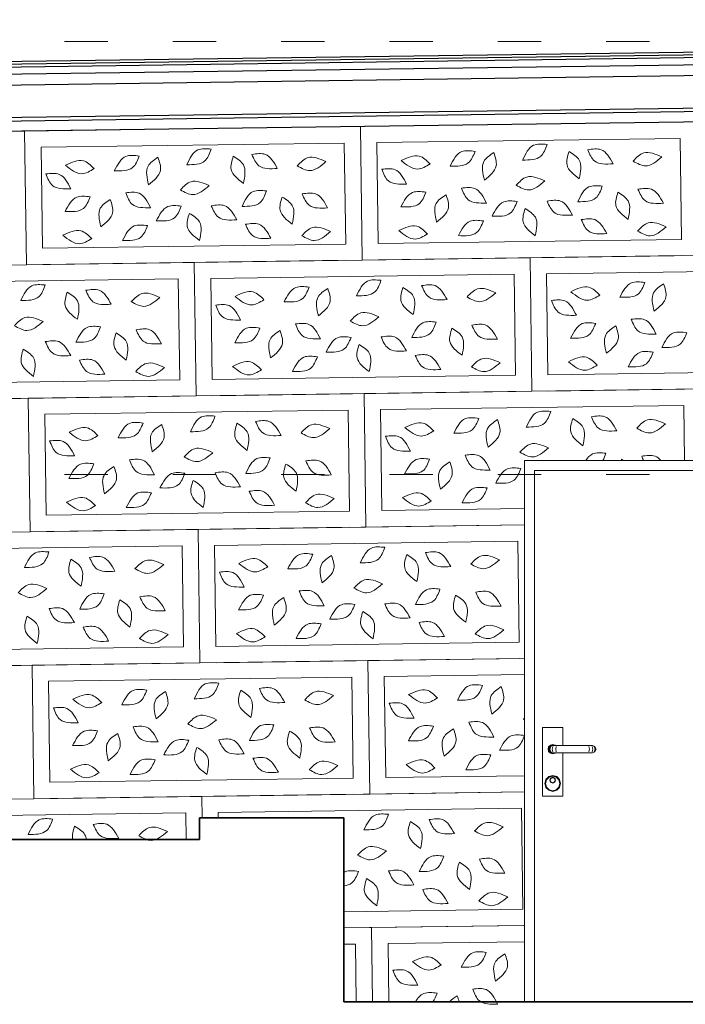
# Model space of a CAD drawing. Units: centimetres. Extents: x -2439 to 4725, y -107832 to -92011.
# Drawn here: x 920 to 1105, y -99615 to -99342 of the extents above; entities that cross this region are included whole.
import ezdxf

# ---------------------------------------------------------------- set-up
doc = ezdxf.new("R2010")
doc.units = ezdxf.units.CM
doc.header["$MEASUREMENT"] = 0
doc.linetypes.add('ACAD_ISO03W100', pattern=[30, 12, -18])
doc.layers.add('00-ARCH-ELEWACJE-KRESKOWANIE', color=2, linetype='Continuous')
doc.layers.add('00-ARCH-ELEWACJE-OKNA', color=2, linetype='Continuous')
for name, color, linetype, lineweight in [('00-ARCH-ELEWACJE-OBRYS', 255, 'Continuous', 35), ('00-ARCH-KOTY WYS', 80, 'Continuous', 5), ('00-ARCH-KRESKOWANIE2', 2, 'Continuous', 0)]:
    doc.layers.add(name, color=color, linetype=linetype, lineweight=lineweight)

msp = doc.modelspace()

# ---------------------------------------------------------------- linework, layer by layer
at = {"layer": '00-ARCH-ELEWACJE-KRESKOWANIE', "color": 1}
for p, q in [((1752.231, -99341.902), (735.65, -99356.097)), ((1752.231, -99342.662), (735.66, -99356.857)), ((1752.231, -99343.422), (751.416, -99357.397)), ((1752.231, -99345.422), (756.15, -99359.331)), ((1752.231, -99348.423), (755.65, -99362.338)), ((1752.231, -99358.423), (739.65, -99372.563)), ((1752.231, -99357.423), (753.65, -99371.367))]:
    msp.add_line(p, q, dxfattribs=at)
at = {"layer": '00-ARCH-ELEWACJE-KRESKOWANIE', "color": 161, "true_color": 0x40a5ff}
msp.add_line((1748.231, -99361.276), (735.65, -99375.416), dxfattribs=at)
at = {"layer": '00-ARCH-ELEWACJE-OBRYS', "color": 1}
for p, q in [((970.15, -99563.054), (970.15, -99569.054)), ((1010.15, -99563.054), (970.15, -99563.054)), ((1010.15, -99563.054), (1010.15, -99614.054)), ((970.15, -99569.054), (-2438.57, -99569.054)), ((2285.408, -99614.054), (1010.15, -99614.054))]:
    msp.add_line(p, q, dxfattribs=at)
at = {"layer": '00-ARCH-ELEWACJE-OKNA', "linetype": 'Continuous', "lineweight": 13}
for p, q in [((1060.15, -99464.054), (1060.15, -99468.054)), ((1185.15, -99464.054), (1060.15, -99464.054)), ((1060.15, -99468.054), (1060.15, -99614.054)), ((1062.95, -99614.054), (1062.95, -99466.854)), ((1062.95, -99466.854), (1182.35, -99466.854)), ((1065.1, -99538.054), (1070.8, -99538.054)), ((1065.1, -99557.054), (1065.1, -99538.054)), ((1070.8, -99538.054), (1070.8, -99543.054)), ((1066.65, -99544.054), (1066.824, -99543.404)), ((1066.824, -99544.704), (1066.65, -99544.054)), ((1066.75, -99544.054), (1066.911, -99543.454)), ((1066.911, -99544.654), (1066.75, -99544.054)), ((1066.824, -99543.404), (1067.3, -99542.928)), ((1067.3, -99545.179), (1066.824, -99544.704)), ((1066.911, -99543.454), (1067.35, -99543.014)), ((1067.35, -99545.093), (1066.911, -99544.654)), ((1066.95, -99544.054), (1067.243, -99543.347)), ((1067.243, -99544.761), (1066.95, -99544.054)), ((1067.16, -99544.054), (1067.436, -99543.347)), ((1067.436, -99544.761), (1067.16, -99544.054)), ((1067.243, -99543.347), (1067.95, -99543.054)), ((1067.95, -99545.054), (1067.243, -99544.761)), ((1067.3, -99542.928), (1067.95, -99542.754)), ((1067.95, -99545.354), (1067.3, -99545.179)), ((1067.35, -99543.014), (1067.95, -99542.854)), ((1067.95, -99545.254), (1067.35, -99545.093)), ((1067.815, -99544.054), (1068.026, -99543.347)), ((1068.026, -99544.761), (1067.815, -99544.054)), ((1067.95, -99542.754), (1068.6, -99542.928)), ((1067.95, -99542.854), (1068.55, -99543.014)), ((1067.95, -99543.054), (1068.102, -99543.054)), ((1067.95, -99545.054), (1068.102, -99545.054)), ((1068.55, -99545.093), (1067.95, -99545.254)), ((1068.6, -99545.179), (1067.95, -99545.354)), ((1068.102, -99543.054), (1068.536, -99543.054)), ((1068.102, -99545.054), (1068.536, -99545.054)), ((1068.536, -99543.054), (1069.185, -99543.054)), ((1068.536, -99545.054), (1069.185, -99545.054)), ((1068.55, -99543.014), (1068.589, -99543.054)), ((1068.589, -99545.054), (1068.55, -99545.093)), ((1068.6, -99542.928), (1068.726, -99543.054)), ((1068.726, -99545.054), (1068.6, -99545.179)), ((1068.794, -99544.054), (1068.909, -99543.347)), ((1068.909, -99544.761), (1068.794, -99544.054)), ((1069.185, -99543.054), (1069.95, -99543.054)), ((1069.185, -99545.054), (1069.95, -99545.054)), ((1069.95, -99543.054), (1076.95, -99543.054)), ((1069.95, -99545.054), (1076.95, -99545.054)), ((1070.8, -99545.054), (1070.8, -99557.054)), ((1076.95, -99543.054), (1077.715, -99543.054)), ((1076.95, -99545.054), (1077.715, -99545.054)), ((1077.715, -99543.054), (1078.364, -99543.054)), ((1077.715, -99545.054), (1078.364, -99545.054)), ((1078.105, -99544.054), (1077.991, -99543.347)), ((1077.991, -99544.761), (1078.105, -99544.054)), ((1078.364, -99543.054), (1078.798, -99543.054)), ((1078.364, -99545.054), (1078.798, -99545.054)), ((1078.798, -99543.054), (1078.95, -99543.054)), ((1078.798, -99545.054), (1078.95, -99545.054)), ((1079.085, -99544.054), (1078.874, -99543.347)), ((1078.874, -99544.761), (1079.085, -99544.054)), ((1079.657, -99543.347), (1078.95, -99543.054)), ((1078.95, -99545.054), (1079.657, -99544.761)), ((1079.74, -99544.054), (1079.464, -99543.347)), ((1079.464, -99544.761), (1079.74, -99544.054)), ((1079.95, -99544.054), (1079.657, -99543.347)), ((1079.657, -99544.761), (1079.95, -99544.054)), ((1065.75, -99553.554), (1066.045, -99552.454)), ((1065.95, -99553.554), (1066.218, -99552.554)), ((1066.045, -99552.454), (1066.85, -99551.648)), ((1066.218, -99552.554), (1066.95, -99551.822)), ((1066.85, -99551.648), (1067.95, -99551.354)), ((1066.95, -99551.822), (1067.95, -99551.554)), ((1067.15, -99552.654), (1067.384, -99552.088)), ((1067.384, -99553.219), (1067.15, -99552.654)), ((1067.25, -99552.654), (1067.455, -99552.159)), ((1067.455, -99553.149), (1067.25, -99552.654)), ((1067.384, -99552.088), (1067.95, -99551.854)), ((1067.95, -99553.454), (1067.384, -99553.219)), ((1067.455, -99552.159), (1067.95, -99551.954)), ((1067.95, -99553.354), (1067.455, -99553.149)), ((1067.95, -99551.354), (1069.05, -99551.648)), ((1067.95, -99551.554), (1068.95, -99551.822)), ((1067.95, -99551.854), (1068.516, -99552.088)), ((1067.95, -99551.954), (1068.445, -99552.159)), ((1068.445, -99553.149), (1067.95, -99553.354)), ((1068.516, -99553.219), (1067.95, -99553.454)), ((1068.445, -99552.159), (1068.65, -99552.654)), ((1068.65, -99552.654), (1068.445, -99553.149)), ((1068.516, -99552.088), (1068.75, -99552.654)), ((1068.75, -99552.654), (1068.516, -99553.219)), ((1068.95, -99551.822), (1069.682, -99552.554)), ((1069.05, -99551.648), (1069.855, -99552.454)), ((1069.682, -99552.554), (1069.95, -99553.554)), ((1069.855, -99552.454), (1070.15, -99553.554)), ((1066.045, -99554.654), (1065.75, -99553.554)), ((1066.218, -99554.554), (1065.95, -99553.554)), ((1066.85, -99555.459), (1066.045, -99554.654)), ((1066.95, -99555.286), (1066.218, -99554.554)), ((1067.95, -99555.754), (1066.85, -99555.459)), ((1067.95, -99555.554), (1066.95, -99555.286)), ((1068.95, -99555.286), (1067.95, -99555.554)), ((1069.05, -99555.459), (1067.95, -99555.754)), ((1069.682, -99554.554), (1068.95, -99555.286)), ((1069.855, -99554.654), (1069.05, -99555.459)), ((1069.95, -99553.554), (1069.682, -99554.554)), ((1070.15, -99553.554), (1069.855, -99554.654)), ((1070.8, -99557.054), (1065.1, -99557.054))]:
    msp.add_line(p, q, dxfattribs=at)
at = {"layer": '00-ARCH-KOTY WYS', "linetype": 'ACAD_ISO03W100', "lineweight": 0}
for p, q in [((-2067.21, -99347.968), (4501.386, -99347.968)), ((-2067.21, -99467.968), (4501.386, -99467.968))]:
    msp.add_line(p, q, dxfattribs=at)
at = {"layer": '00-ARCH-KRESKOWANIE2'}
for p, q in [((1019.634, -99403.953), (1019.243, -99375.956)), ((926.643, -99405.252), (926.252, -99377.254)), ((926.706, -99409.751), (1010.698, -99408.578)), ((1019.697, -99408.453), (1103.689, -99407.28)), ((973.655, -99441.599), (973.264, -99413.602)), ((1066.646, -99440.3), (1066.255, -99412.303)), ((1066.709, -99444.8), (1150.701, -99443.627)), ((880.727, -99447.397), (964.719, -99446.224)), ((973.718, -99446.098), (1057.71, -99444.926)), ((927.676, -99479.245), (927.285, -99451.247)), ((1020.667, -99477.946), (1020.276, -99449.949)), ((927.739, -99483.744), (1011.731, -99482.571)), ((1020.73, -99482.446), (1060.092, -99481.896)), ((974.688, -99515.592), (974.297, -99487.594)), ((881.76, -99521.39), (965.752, -99520.217)), ((974.751, -99520.091), (1058.743, -99518.918)), ((928.709, -99553.237), (928.318, -99525.24)), ((1021.7, -99551.939), (1021.309, -99523.942)), ((1021.763, -99556.438), (1060.092, -99555.903)), ((928.772, -99557.737), (1012.764, -99556.564)), ((975.351, -99563.054), (975.33, -99561.587)), ((1010.092, -99593.605), (1059.776, -99592.911)), ((1022.568, -99614.054), (1022.343, -99597.934))]:
    msp.add_line(p, q, dxfattribs=at)
for points in [[(1108.188, -99407.217), (1015.197, -99408.516), (1014.681, -99371.519), (1107.671, -99370.221)], [(922.206, -99409.814), (829.215, -99411.113), (828.699, -99374.116), (921.69, -99372.818)], [(1015.197, -99408.516), (922.206, -99409.814), (921.69, -99372.818), (1014.681, -99371.519)], [(926.252, -99377.254), (1010.244, -99376.082), (1010.635, -99404.079), (926.643, -99405.252)], [(1019.243, -99375.956), (1103.235, -99374.783), (1103.626, -99402.78), (1019.634, -99403.953)], [(1062.209, -99444.863), (969.218, -99446.161), (968.702, -99409.165), (1061.693, -99407.866)], [(1155.2, -99443.564), (1062.209, -99444.863), (1061.693, -99407.866), (1154.684, -99406.568)], [(969.218, -99446.161), (876.227, -99447.46), (875.711, -99410.463), (968.702, -99409.165)], [(1066.255, -99412.303), (1150.247, -99411.13), (1150.638, -99439.128), (1066.646, -99440.3)], [(880.273, -99414.9), (964.265, -99413.727), (964.656, -99441.725), (880.664, -99442.897)], [(973.264, -99413.602), (1057.256, -99412.429), (1057.647, -99440.426), (973.655, -99441.599)], [(923.239, -99483.807), (830.248, -99485.105), (829.732, -99448.109), (922.723, -99446.811)], [(1016.23, -99482.508), (923.239, -99483.807), (922.723, -99446.811), (1015.714, -99445.512)], [(927.285, -99451.247), (1011.277, -99450.074), (1011.668, -99478.072), (927.676, -99479.245)], [(970.251, -99520.154), (877.261, -99521.453), (876.744, -99484.456), (969.735, -99483.158)], [(881.306, -99488.893), (965.298, -99487.72), (965.689, -99515.717), (881.697, -99516.89)], [(974.297, -99487.594), (1058.289, -99486.422), (1058.68, -99514.419), (974.688, -99515.592)], [(924.273, -99557.8), (831.282, -99559.098), (830.765, -99522.102), (923.756, -99520.803)], [(1017.264, -99556.501), (924.273, -99557.8), (923.756, -99520.803), (1016.747, -99519.505)], [(928.318, -99525.24), (1012.31, -99524.067), (1012.701, -99552.064), (928.709, -99553.237)]]:
    msp.add_lwpolyline(points, close=True, dxfattribs=at)
for points in [[(1060.092, -99481.896), (1016.23, -99482.508), (1015.714, -99445.512), (1108.705, -99444.214), (1108.982, -99464.054)], [(1060.092, -99477.396), (1020.667, -99477.946), (1020.276, -99449.949), (1104.268, -99448.776), (1104.481, -99464.054)], [(1060.092, -99518.9), (970.251, -99520.154), (969.735, -99483.158), (1060.092, -99481.896)], [(1060.092, -99555.903), (1017.264, -99556.501), (1016.747, -99519.505), (1060.092, -99518.9)], [(1060.092, -99551.403), (1021.7, -99551.939), (1021.309, -99523.942), (1060.092, -99523.4)], [(970.851, -99563.054), (970.768, -99557.15), (1060.092, -99555.903)], [(877.925, -99569.054), (877.777, -99558.449), (970.768, -99557.15), (970.851, -99563.054)], [(882.426, -99569.054), (882.34, -99562.886), (966.331, -99561.713), (966.434, -99569.054)], [(975.351, -99563.054), (975.33, -99561.587), (1059.322, -99560.414), (1059.713, -99588.412), (1010.092, -99589.105)], [(1060.092, -99592.907), (1010.092, -99593.605)], [(1010.092, -99593.605), (1017.78, -99593.498), (1018.067, -99614.054)], [(1018.067, -99614.054), (1017.78, -99593.498), (1060.092, -99592.907)], [(1010.092, -99598.105), (1013.343, -99598.06), (1013.567, -99614.054)], [(1022.568, -99614.054), (1022.343, -99597.934), (1060.092, -99597.407)]]:
    msp.add_lwpolyline(points, dxfattribs=at)
for points in [[(966.61, -99382.095), (969.686, -99377.989), (973.383, -99377.773)], [(966.61, -99382.095), (971.63, -99381.036), (973.383, -99377.773)], [(991.68, -99383.13), (988.345, -99379.231), (984.641, -99379.256)], [(1039.528, -99382.462), (1042.753, -99378.472), (1046.456, -99378.393)], [(1039.528, -99382.462), (1044.584, -99381.588), (1046.456, -99378.393)], [(1049.026, -99386.345), (1048.874, -99381.216), (1051.631, -99378.745)], [(1049.026, -99386.345), (1052.293, -99382.388), (1051.631, -99378.745)], [(1059.601, -99380.797), (1062.676, -99376.69), (1066.374, -99376.475)], [(1059.601, -99380.797), (1064.621, -99379.737), (1066.374, -99376.475)], [(1075.285, -99385.978), (1071.909, -99382.115), (1072.469, -99378.454)], [(1075.285, -99385.978), (1075.294, -99380.847), (1072.469, -99378.454)], [(1084.671, -99381.832), (1081.336, -99377.933), (1077.632, -99377.957)], [(1084.671, -99381.832), (1079.592, -99381.099), (1077.632, -99377.957)], [(1098.157, -99379.933), (1093.145, -99378.838), (1090.207, -99381.093)], [(933.003, -99382.239), (937.983, -99381.005), (940.983, -99383.177)], [(946.537, -99383.761), (949.762, -99379.77), (953.465, -99379.691)], [(946.537, -99383.761), (951.593, -99382.887), (953.465, -99379.691)], [(956.035, -99387.644), (955.883, -99382.515), (958.641, -99380.043)], [(956.035, -99387.644), (959.302, -99383.687), (958.641, -99380.043)], [(982.294, -99387.277), (978.918, -99383.413), (979.478, -99379.752)], [(982.294, -99387.277), (982.304, -99382.146), (979.478, -99379.752)], [(991.68, -99383.13), (986.602, -99382.398), (984.641, -99379.256)], [(1005.166, -99381.231), (1000.154, -99380.136), (997.216, -99382.392)], [(1005.166, -99381.231), (1000.676, -99383.713), (997.216, -99382.392)], [(1025.994, -99380.941), (1030.974, -99379.706), (1033.974, -99381.878)], [(1025.994, -99380.941), (1030.552, -99383.296), (1033.974, -99381.878)], [(1098.157, -99379.933), (1093.667, -99382.415), (1090.207, -99381.093)], [(934.499, -99388.781), (931.31, -99384.761), (927.608, -99384.65)], [(933.003, -99382.239), (937.561, -99384.595), (940.983, -99383.177)], [(1027.49, -99387.482), (1024.301, -99383.463), (1020.599, -99383.351)], [(1027.49, -99387.482), (1022.442, -99386.563), (1020.599, -99383.351)], [(934.499, -99388.781), (929.451, -99387.862), (927.608, -99384.65)], [(972.799, -99387.895), (967.787, -99386.8), (964.849, -99389.055)], [(1065.79, -99386.596), (1060.778, -99385.501), (1057.84, -99387.757)], [(1065.79, -99386.596), (1061.3, -99389.078), (1057.84, -99387.757)], [(956.599, -99394.005), (953.41, -99389.986), (949.708, -99389.874)], [(972.799, -99387.895), (968.309, -99390.377), (964.849, -99389.055)], [(981.908, -99393.652), (984.984, -99389.545), (988.681, -99389.33)], [(981.908, -99393.652), (986.928, -99392.592), (988.681, -99389.33)], [(1005.609, -99394.056), (1002.274, -99390.157), (998.57, -99390.181)], [(1025.91, -99393.772), (1029.135, -99389.781), (1032.837, -99389.703)], [(1025.91, -99393.772), (1030.966, -99392.898), (1032.837, -99389.703)], [(1049.59, -99392.707), (1046.401, -99388.687), (1042.699, -99388.575)], [(1049.59, -99392.707), (1044.542, -99391.788), (1042.699, -99388.575)], [(1074.899, -99392.353), (1077.975, -99388.246), (1081.672, -99388.031)], [(1074.899, -99392.353), (1079.919, -99391.294), (1081.672, -99388.031)], [(1088.826, -99397.265), (1085.45, -99393.401), (1086.009, -99389.741)], [(1088.826, -99397.265), (1088.835, -99392.134), (1086.009, -99389.741)], [(1098.6, -99392.757), (1095.265, -99388.858), (1091.561, -99388.883)], [(1098.6, -99392.757), (1093.521, -99392.025), (1091.561, -99388.883)], [(932.919, -99395.071), (936.144, -99391.08), (939.846, -99391.001)], [(932.919, -99395.071), (937.975, -99394.197), (939.846, -99391.001)], [(942.815, -99399.304), (942.662, -99394.176), (945.42, -99391.704)], [(942.815, -99399.304), (946.082, -99395.348), (945.42, -99391.704)], [(956.599, -99394.005), (951.551, -99393.086), (949.708, -99389.874)], [(995.835, -99398.564), (992.459, -99394.7), (993.019, -99391.039)], [(995.835, -99398.564), (995.844, -99393.433), (993.019, -99391.039)], [(1005.609, -99394.056), (1000.531, -99393.323), (998.57, -99390.181)], [(1035.806, -99398.006), (1035.653, -99392.877), (1038.411, -99390.405)], [(1035.806, -99398.006), (1039.073, -99394.049), (1038.411, -99390.405)], [(1051.15, -99396.364), (1054.375, -99392.373), (1058.078, -99392.294)], [(1051.15, -99396.364), (1056.206, -99395.49), (1058.078, -99392.294)], [(1073.442, -99396.053), (1070.106, -99392.153), (1066.403, -99392.178)], [(1073.442, -99396.053), (1068.363, -99395.32), (1066.403, -99392.178)], [(958.159, -99397.662), (961.384, -99393.672), (965.087, -99393.593)], [(958.159, -99397.662), (963.215, -99396.788), (965.087, -99393.593)], [(980.451, -99397.351), (977.116, -99393.452), (973.412, -99393.476)], [(980.451, -99397.351), (975.372, -99396.619), (973.412, -99393.476)], [(1063.131, -99401.794), (1059.755, -99397.93), (1060.314, -99394.269)], [(1063.131, -99401.794), (1063.14, -99396.663), (1060.314, -99394.269)], [(970.14, -99403.093), (966.764, -99399.229), (967.323, -99395.568)], [(970.14, -99403.093), (970.149, -99397.962), (967.323, -99395.568)], [(1041.829, -99401.751), (1045.054, -99397.761), (1048.756, -99397.682)], [(1041.829, -99401.751), (1046.885, -99400.877), (1048.756, -99397.682)], [(1082.91, -99401.178), (1079.575, -99397.279), (1075.871, -99397.303)], [(1082.91, -99401.178), (1077.832, -99400.445), (1075.871, -99397.303)], [(1099.396, -99399.309), (1094.383, -99398.214), (1091.445, -99400.47)], [(932.306, -99401.643), (937.287, -99400.408), (940.286, -99402.58)], [(948.838, -99403.05), (952.063, -99399.059), (955.765, -99398.98)], [(948.838, -99403.05), (953.894, -99402.176), (955.765, -99398.98)], [(989.919, -99402.476), (986.584, -99398.577), (982.88, -99398.602)], [(989.919, -99402.476), (984.841, -99401.744), (982.88, -99398.602)], [(1006.405, -99400.608), (1001.392, -99399.513), (998.454, -99401.768)], [(1006.405, -99400.608), (1001.914, -99403.09), (998.454, -99401.768)], [(1025.297, -99400.344), (1030.278, -99399.11), (1033.277, -99401.282)], [(1025.297, -99400.344), (1029.856, -99402.7), (1033.277, -99401.282)], [(1099.396, -99399.309), (1094.905, -99401.791), (1091.445, -99400.47)], [(932.306, -99401.643), (936.865, -99403.998), (940.286, -99402.58)], [(1013.622, -99418.442), (1016.698, -99414.336), (1020.395, -99414.121)], [(1013.622, -99418.442), (1018.642, -99417.383), (1020.395, -99414.121)], [(920.631, -99419.741), (923.707, -99415.634), (927.404, -99415.419)], [(920.631, -99419.741), (925.651, -99418.681), (927.404, -99415.419)], [(945.701, -99420.776), (942.366, -99416.877), (938.663, -99416.901)], [(945.701, -99420.776), (940.623, -99420.044), (938.663, -99416.901)], [(980.015, -99418.586), (984.995, -99417.352), (987.995, -99419.524)], [(993.55, -99420.108), (996.774, -99416.117), (1000.477, -99416.038)], [(993.55, -99420.108), (998.605, -99419.234), (1000.477, -99416.038)], [(1003.048, -99423.991), (1002.895, -99418.862), (1005.653, -99416.39)], [(1003.048, -99423.991), (1006.314, -99420.034), (1005.653, -99416.39)], [(1029.306, -99423.624), (1025.93, -99419.76), (1026.49, -99416.099)], [(1029.306, -99423.624), (1029.316, -99418.493), (1026.49, -99416.099)], [(1038.692, -99419.478), (1035.357, -99415.578), (1031.653, -99415.603)], [(1038.692, -99419.478), (1033.614, -99418.745), (1031.653, -99415.603)], [(1052.178, -99417.579), (1047.166, -99416.484), (1044.228, -99418.739)], [(1073.006, -99417.288), (1077.986, -99416.053), (1080.986, -99418.226)], [(1086.54, -99418.809), (1089.765, -99414.819), (1093.468, -99414.74)], [(1086.54, -99418.809), (1091.596, -99417.935), (1093.468, -99414.74)], [(1096.038, -99422.692), (1095.886, -99417.564), (1098.644, -99415.092)], [(1096.038, -99422.692), (1099.305, -99418.736), (1098.644, -99415.092)], [(936.315, -99424.922), (932.939, -99421.059), (933.499, -99417.398)], [(936.315, -99424.922), (936.325, -99419.792), (933.499, -99417.398)], [(959.188, -99418.877), (954.175, -99417.782), (951.237, -99420.037)], [(959.188, -99418.877), (954.697, -99421.359), (951.237, -99420.037)], [(980.015, -99418.586), (984.573, -99420.942), (987.995, -99419.524)], [(1052.178, -99417.579), (1047.688, -99420.061), (1044.228, -99418.739)], [(1074.502, -99423.829), (1071.313, -99419.81), (1067.611, -99419.698)], [(1074.502, -99423.829), (1069.454, -99422.911), (1067.611, -99419.698)], [(1073.006, -99417.288), (1077.564, -99419.643), (1080.986, -99418.226)], [(981.512, -99425.128), (978.322, -99421.109), (974.62, -99420.997)], [(981.512, -99425.128), (976.464, -99424.209), (974.62, -99420.997)], [(926.821, -99425.54), (921.808, -99424.445), (918.87, -99426.701)], [(1019.812, -99424.242), (1014.799, -99423.147), (1011.861, -99425.402)], [(1019.812, -99424.242), (1015.321, -99426.724), (1011.861, -99425.402)], [(1096.602, -99429.054), (1093.413, -99425.034), (1089.711, -99424.923)], [(1096.602, -99429.054), (1091.554, -99428.135), (1089.711, -99424.923)], [(926.821, -99425.54), (922.33, -99428.022), (918.87, -99426.701)], [(935.929, -99431.297), (939.005, -99427.19), (942.702, -99426.975)], [(935.929, -99431.297), (940.949, -99430.238), (942.702, -99426.975)], [(959.63, -99431.701), (956.295, -99427.802), (952.592, -99427.827)], [(959.63, -99431.701), (954.552, -99430.969), (952.592, -99427.827)], [(979.931, -99431.418), (983.156, -99427.427), (986.859, -99427.348)], [(979.931, -99431.418), (984.987, -99430.544), (986.859, -99427.348)], [(1003.611, -99430.352), (1000.422, -99426.333), (996.72, -99426.221)], [(1003.611, -99430.352), (998.563, -99429.433), (996.72, -99426.221)], [(1028.92, -99429.999), (1031.996, -99425.892), (1035.693, -99425.677)], [(1028.92, -99429.999), (1033.94, -99428.939), (1035.693, -99425.677)], [(1042.847, -99434.911), (1039.471, -99431.047), (1040.031, -99427.386)], [(1042.847, -99434.911), (1042.856, -99429.78), (1040.031, -99427.386)], [(1052.621, -99430.403), (1049.286, -99426.504), (1045.583, -99426.528)], [(1052.621, -99430.403), (1047.543, -99429.67), (1045.583, -99426.528)], [(1072.922, -99430.119), (1076.147, -99426.129), (1079.849, -99426.05)], [(1072.922, -99430.119), (1077.978, -99429.245), (1079.849, -99426.05)], [(1082.818, -99434.353), (1082.665, -99429.224), (1085.423, -99426.752)], [(1082.818, -99434.353), (1086.085, -99430.396), (1085.423, -99426.752)], [(934.472, -99434.997), (931.137, -99431.098), (927.433, -99431.122)], [(949.856, -99436.209), (946.48, -99432.346), (947.04, -99428.685)], [(949.856, -99436.209), (949.865, -99431.079), (947.04, -99428.685)], [(989.827, -99435.651), (989.674, -99430.523), (992.432, -99428.051)], [(989.827, -99435.651), (993.094, -99431.695), (992.432, -99428.051)], [(1005.171, -99434.009), (1008.396, -99430.019), (1012.099, -99429.94)], [(1005.171, -99434.009), (1010.227, -99433.135), (1012.099, -99429.94)], [(1027.463, -99433.698), (1024.128, -99429.799), (1020.424, -99429.824)], [(1027.463, -99433.698), (1022.384, -99432.966), (1020.424, -99429.824)], [(1098.162, -99432.711), (1101.387, -99428.72), (1105.09, -99428.641)], [(1098.162, -99432.711), (1103.218, -99431.837), (1105.09, -99428.641)], [(924.161, -99440.738), (920.785, -99436.874), (921.345, -99433.214)], [(924.161, -99440.738), (924.17, -99435.607), (921.345, -99433.214)], [(934.472, -99434.997), (929.393, -99434.264), (927.433, -99431.122)], [(1017.152, -99439.44), (1013.776, -99435.576), (1014.336, -99431.915)], [(1017.152, -99439.44), (1017.161, -99434.309), (1014.336, -99431.915)], [(943.94, -99440.122), (940.605, -99436.223), (936.902, -99436.247)], [(995.85, -99439.397), (999.075, -99435.406), (1002.777, -99435.327)], [(995.85, -99439.397), (1000.906, -99438.523), (1002.777, -99435.327)], [(1036.931, -99438.823), (1033.596, -99434.924), (1029.893, -99434.949)], [(1036.931, -99438.823), (1031.853, -99438.091), (1029.893, -99434.949)], [(1053.417, -99436.955), (1048.404, -99435.86), (1045.467, -99438.115)], [(1072.309, -99436.691), (1077.29, -99435.457), (1080.289, -99437.629)], [(1088.841, -99438.099), (1092.066, -99434.108), (1095.768, -99434.029)], [(1088.841, -99438.099), (1093.897, -99437.225), (1095.768, -99434.029)], [(943.94, -99440.122), (938.862, -99439.389), (936.902, -99436.247)], [(960.426, -99438.253), (955.413, -99437.159), (952.476, -99439.414)], [(960.426, -99438.253), (955.935, -99440.735), (952.476, -99439.414)], [(979.318, -99437.99), (984.299, -99436.755), (987.298, -99438.928)], [(979.318, -99437.99), (983.877, -99440.345), (987.298, -99438.928)], [(1053.417, -99436.955), (1048.926, -99439.437), (1045.467, -99438.115)], [(1072.309, -99436.691), (1076.868, -99439.047), (1080.289, -99437.629)], [(967.643, -99456.088), (970.719, -99451.981), (974.416, -99451.766)], [(967.643, -99456.088), (972.663, -99455.029), (974.416, -99451.766)], [(1040.562, -99456.455), (1043.787, -99452.464), (1047.489, -99452.385)], [(1040.562, -99456.455), (1045.618, -99455.581), (1047.489, -99452.385)], [(1060.634, -99454.79), (1063.71, -99450.683), (1067.407, -99450.468)], [(1060.634, -99454.79), (1065.654, -99453.73), (1067.407, -99450.468)], [(1076.318, -99459.971), (1072.942, -99456.107), (1073.502, -99452.446)], [(1076.318, -99459.971), (1076.328, -99454.84), (1073.502, -99452.446)], [(1085.704, -99455.825), (1082.369, -99451.926), (1078.666, -99451.95)], [(1085.704, -99455.825), (1080.626, -99455.092), (1078.666, -99451.95)], [(1099.191, -99453.926), (1094.178, -99452.831), (1091.24, -99455.086)], [(934.036, -99456.232), (939.017, -99454.997), (942.016, -99457.17)], [(947.571, -99457.754), (950.796, -99453.763), (954.498, -99453.684)], [(947.571, -99457.754), (952.627, -99456.88), (954.498, -99453.684)], [(957.069, -99461.636), (956.916, -99456.508), (959.674, -99454.036)], [(957.069, -99461.636), (960.335, -99457.68), (959.674, -99454.036)], [(983.327, -99461.27), (979.951, -99457.406), (980.511, -99453.745)], [(983.327, -99461.27), (983.337, -99456.139), (980.511, -99453.745)], [(992.713, -99457.123), (989.378, -99453.224), (985.675, -99453.249)], [(992.713, -99457.123), (987.635, -99456.391), (985.675, -99453.249)], [(1006.2, -99455.224), (1001.187, -99454.129), (998.249, -99456.385)], [(1006.2, -99455.224), (1001.709, -99457.706), (998.249, -99456.385)], [(1027.027, -99454.933), (1032.008, -99453.699), (1035.007, -99455.871)], [(1027.027, -99454.933), (1031.586, -99457.289), (1035.007, -99455.871)], [(1050.06, -99460.338), (1049.907, -99455.209), (1052.665, -99452.737)], [(1050.06, -99460.338), (1053.326, -99456.381), (1052.665, -99452.737)], [(1099.191, -99453.926), (1094.7, -99456.408), (1091.24, -99455.086)], [(934.036, -99456.232), (938.595, -99458.587), (942.016, -99457.17)], [(1028.524, -99461.475), (1025.334, -99457.456), (1021.632, -99457.344)], [(1028.524, -99461.475), (1023.476, -99460.556), (1021.632, -99457.344)], [(935.533, -99462.774), (932.343, -99458.754), (928.642, -99458.642)], [(935.533, -99462.774), (930.485, -99461.855), (928.642, -99458.642)], [(973.833, -99461.887), (968.82, -99460.793), (965.882, -99463.048)], [(1066.824, -99460.589), (1061.811, -99459.494), (1058.873, -99461.749)], [(1066.824, -99460.589), (1062.333, -99463.071), (1058.873, -99461.749)], [(973.833, -99461.887), (969.342, -99464.369), (965.882, -99463.048)], [(982.941, -99467.644), (986.017, -99463.538), (989.714, -99463.322)], [(982.941, -99467.644), (987.961, -99466.585), (989.714, -99463.322)], [(1026.943, -99467.765), (1030.168, -99463.774), (1033.871, -99463.695)], [(1050.623, -99466.699), (1047.434, -99462.68), (1043.732, -99462.568)], [(1050.623, -99466.699), (1045.576, -99465.78), (1043.732, -99462.568)], [(933.952, -99469.063), (937.177, -99465.073), (940.88, -99464.994)], [(933.952, -99469.063), (939.008, -99468.189), (940.88, -99464.994)], [(943.848, -99473.297), (943.696, -99468.168), (946.453, -99465.696)], [(943.848, -99473.297), (947.115, -99469.34), (946.453, -99465.696)], [(957.633, -99467.998), (954.443, -99463.979), (950.741, -99463.867)], [(957.633, -99467.998), (952.585, -99467.079), (950.741, -99463.867)], [(996.868, -99472.557), (993.492, -99468.693), (994.052, -99465.032)], [(996.868, -99472.557), (996.878, -99467.426), (994.052, -99465.032)], [(1006.642, -99468.048), (1003.307, -99464.149), (999.604, -99464.174)], [(1006.642, -99468.048), (1001.564, -99467.316), (999.604, -99464.174)], [(1026.943, -99467.765), (1031.999, -99466.891), (1033.871, -99463.695)], [(1036.839, -99471.998), (1036.686, -99466.87), (1039.444, -99464.398)], [(1036.839, -99471.998), (1040.106, -99468.042), (1039.444, -99464.398)], [(1052.184, -99470.357), (1055.408, -99466.366), (1059.111, -99466.287)], [(959.193, -99471.655), (962.418, -99467.664), (966.12, -99467.585)], [(959.193, -99471.655), (964.249, -99470.781), (966.12, -99467.585)], [(981.484, -99471.344), (978.149, -99467.445), (974.445, -99467.469)], [(981.484, -99471.344), (976.405, -99470.611), (974.445, -99467.469)], [(1052.184, -99470.357), (1057.239, -99469.483), (1059.111, -99466.287)], [(971.173, -99477.085), (967.797, -99473.222), (968.357, -99469.561)], [(971.173, -99477.085), (971.182, -99471.955), (968.357, -99469.561)], [(1042.862, -99475.744), (1046.087, -99471.753), (1049.79, -99471.675)], [(1042.862, -99475.744), (1047.918, -99474.87), (1049.79, -99471.675)], [(933.34, -99475.635), (938.32, -99474.401), (941.319, -99476.573)], [(949.871, -99477.043), (953.096, -99473.052), (956.799, -99472.973)], [(949.871, -99477.043), (954.927, -99476.169), (956.799, -99472.973)], [(990.952, -99476.469), (987.617, -99472.57), (983.914, -99472.594)], [(990.952, -99476.469), (985.874, -99475.737), (983.914, -99472.594)], [(1007.438, -99474.601), (1002.425, -99473.506), (999.488, -99475.761)], [(1026.33, -99474.337), (1031.311, -99473.102), (1034.31, -99475.275)], [(1026.33, -99474.337), (1030.889, -99476.692), (1034.31, -99475.275)], [(933.34, -99475.635), (937.898, -99477.991), (941.319, -99476.573)], [(1007.438, -99474.601), (1002.947, -99477.083), (999.488, -99475.761)], [(1014.655, -99492.435), (1017.731, -99488.328), (1021.428, -99488.113)], [(921.664, -99493.734), (924.74, -99489.627), (928.437, -99489.412)], [(921.664, -99493.734), (926.684, -99492.674), (928.437, -99489.412)], [(946.734, -99494.769), (943.399, -99490.87), (939.696, -99490.894)], [(994.583, -99494.101), (997.808, -99490.11), (1001.51, -99490.031)], [(994.583, -99494.101), (999.639, -99493.227), (1001.51, -99490.031)], [(1004.081, -99497.983), (1003.928, -99492.855), (1006.686, -99490.383)], [(1004.081, -99497.983), (1007.347, -99494.027), (1006.686, -99490.383)], [(1014.655, -99492.435), (1019.675, -99491.376), (1021.428, -99488.113)], [(1030.339, -99497.617), (1026.963, -99493.753), (1027.523, -99490.092)], [(1030.339, -99497.617), (1030.349, -99492.486), (1027.523, -99490.092)], [(1039.725, -99493.47), (1036.39, -99489.571), (1032.687, -99489.596)], [(1039.725, -99493.47), (1034.647, -99492.738), (1032.687, -99489.596)], [(1053.212, -99491.571), (1048.199, -99490.476), (1045.261, -99492.732)], [(937.348, -99498.915), (933.972, -99495.051), (934.532, -99491.391)], [(937.348, -99498.915), (937.358, -99493.784), (934.532, -99491.391)], [(946.734, -99494.769), (941.656, -99494.036), (939.696, -99490.894)], [(960.221, -99492.87), (955.208, -99491.775), (952.27, -99494.03)], [(960.221, -99492.87), (955.73, -99495.352), (952.27, -99494.03)], [(981.048, -99492.579), (986.029, -99491.345), (989.028, -99493.517)], [(981.048, -99492.579), (985.607, -99494.935), (989.028, -99493.517)], [(1053.212, -99491.571), (1048.721, -99494.053), (1045.261, -99492.732)], [(982.545, -99499.121), (979.355, -99495.101), (975.654, -99494.99)], [(982.545, -99499.121), (977.497, -99498.202), (975.654, -99494.99)], [(927.854, -99499.533), (922.841, -99498.438), (919.904, -99500.694)], [(1020.845, -99498.235), (1015.832, -99497.14), (1012.894, -99499.395)], [(1020.845, -99498.235), (1016.354, -99500.717), (1012.894, -99499.395)], [(927.854, -99499.533), (923.363, -99502.015), (919.904, -99500.694)], [(936.962, -99505.29), (940.038, -99501.183), (943.735, -99500.968)], [(936.962, -99505.29), (941.983, -99504.231), (943.735, -99500.968)], [(960.663, -99505.694), (957.328, -99501.795), (953.625, -99501.819)], [(980.964, -99505.411), (984.189, -99501.42), (987.892, -99501.341)], [(980.964, -99505.411), (986.02, -99504.537), (987.892, -99501.341)], [(1004.645, -99504.345), (1001.455, -99500.326), (997.754, -99500.214)], [(1004.645, -99504.345), (999.597, -99503.426), (997.754, -99500.214)], [(1029.953, -99503.992), (1033.029, -99499.885), (1036.726, -99499.67)], [(1029.953, -99503.992), (1034.974, -99502.932), (1036.726, -99499.67)], [(1043.88, -99508.904), (1040.504, -99505.04), (1041.064, -99501.379)], [(1043.88, -99508.904), (1043.89, -99503.773), (1041.064, -99501.379)], [(1053.654, -99504.396), (1050.319, -99500.496), (1046.616, -99500.521)], [(1053.654, -99504.396), (1048.576, -99503.663), (1046.616, -99500.521)], [(950.889, -99510.202), (947.513, -99506.338), (948.073, -99502.677)], [(950.889, -99510.202), (950.899, -99505.071), (948.073, -99502.677)], [(960.663, -99505.694), (955.585, -99504.962), (953.625, -99501.819)], [(990.86, -99509.644), (990.708, -99504.515), (993.465, -99502.044)], [(990.86, -99509.644), (994.127, -99505.687), (993.465, -99502.044)], [(1006.205, -99508.002), (1009.43, -99504.012), (1013.132, -99503.933)], [(1006.205, -99508.002), (1011.261, -99507.128), (1013.132, -99503.933)], [(1028.496, -99507.691), (1025.161, -99503.792), (1021.457, -99503.816)], [(1028.496, -99507.691), (1023.418, -99506.959), (1021.457, -99503.816)], [(935.505, -99508.989), (932.17, -99505.09), (928.467, -99505.115)], [(935.505, -99508.989), (930.427, -99508.257), (928.467, -99505.115)], [(1018.185, -99513.433), (1014.809, -99509.569), (1015.369, -99505.908)], [(1018.185, -99513.433), (1018.194, -99508.302), (1015.369, -99505.908)], [(925.194, -99514.731), (921.818, -99510.867), (922.378, -99507.206)], [(925.194, -99514.731), (925.204, -99509.6), (922.378, -99507.206)], [(944.973, -99514.115), (941.638, -99510.216), (937.935, -99510.24)], [(996.883, -99513.39), (1000.108, -99509.399), (1003.811, -99509.32)], [(996.883, -99513.39), (1001.939, -99512.516), (1003.811, -99509.32)], [(1037.964, -99512.816), (1034.629, -99508.917), (1030.926, -99508.942)], [(1037.964, -99512.816), (1032.886, -99512.084), (1030.926, -99508.942)], [(1054.45, -99510.948), (1049.437, -99509.853), (1046.5, -99512.108)], [(944.973, -99514.115), (939.895, -99513.382), (937.935, -99510.24)], [(961.459, -99512.246), (956.446, -99511.151), (953.509, -99513.407)], [(961.459, -99512.246), (956.968, -99514.728), (953.509, -99513.407)], [(980.352, -99511.982), (985.332, -99510.748), (988.331, -99512.92)], [(980.352, -99511.982), (984.91, -99514.338), (988.331, -99512.92)], [(1054.45, -99510.948), (1049.959, -99513.43), (1046.5, -99512.108)], [(968.676, -99530.081), (971.752, -99525.974), (975.449, -99525.759)], [(968.676, -99530.081), (973.696, -99529.021), (975.449, -99525.759)], [(1041.595, -99530.448), (1044.82, -99526.457), (1048.522, -99526.378)], [(935.07, -99530.225), (940.05, -99528.99), (943.049, -99531.163)], [(948.604, -99531.746), (951.829, -99527.756), (955.531, -99527.677)], [(948.604, -99531.746), (953.66, -99530.872), (955.531, -99527.677)], [(958.102, -99535.629), (957.949, -99530.5), (960.707, -99528.029)], [(958.102, -99535.629), (961.369, -99531.672), (960.707, -99528.029)], [(984.36, -99535.262), (980.984, -99531.399), (981.544, -99527.738)], [(984.36, -99535.262), (984.37, -99530.132), (981.544, -99527.738)], [(993.746, -99531.116), (990.411, -99527.217), (986.708, -99527.241)], [(993.746, -99531.116), (988.668, -99530.384), (986.708, -99527.241)], [(1007.233, -99529.217), (1002.22, -99528.122), (999.283, -99530.377)], [(1028.06, -99528.926), (1033.041, -99527.692), (1036.04, -99529.864)], [(1028.06, -99528.926), (1032.619, -99531.282), (1036.04, -99529.864)], [(1041.595, -99530.448), (1046.651, -99529.574), (1048.522, -99526.378)], [(1051.093, -99534.331), (1050.94, -99529.202), (1053.698, -99526.73)], [(1051.093, -99534.331), (1054.36, -99530.374), (1053.698, -99526.73)], [(935.07, -99530.225), (939.628, -99532.58), (943.049, -99531.163)], [(1007.233, -99529.217), (1002.742, -99531.699), (999.283, -99530.377)], [(1029.557, -99535.468), (1026.367, -99531.449), (1022.666, -99531.337)], [(1029.557, -99535.468), (1024.509, -99534.549), (1022.666, -99531.337)], [(936.566, -99536.766), (933.376, -99532.747), (929.675, -99532.635)], [(936.566, -99536.766), (931.518, -99535.847), (929.675, -99532.635)], [(974.866, -99535.88), (969.853, -99534.785), (966.916, -99537.041)], [(974.866, -99535.88), (970.375, -99538.362), (966.916, -99537.041)], [(983.974, -99541.637), (987.05, -99537.53), (990.747, -99537.315)], [(1051.657, -99540.692), (1048.467, -99536.673), (1044.766, -99536.561)], [(1051.657, -99540.692), (1046.609, -99539.773), (1044.766, -99536.561)], [(934.985, -99543.056), (938.21, -99539.066), (941.913, -99538.987)], [(934.985, -99543.056), (940.041, -99542.182), (941.913, -99538.987)], [(944.881, -99547.29), (944.729, -99542.161), (947.487, -99539.689)], [(944.881, -99547.29), (948.148, -99543.333), (947.487, -99539.689)], [(958.666, -99541.991), (955.476, -99537.971), (951.775, -99537.859)], [(958.666, -99541.991), (953.618, -99541.072), (951.775, -99537.859)], [(983.974, -99541.637), (988.995, -99540.578), (990.747, -99537.315)], [(997.901, -99546.549), (994.525, -99542.686), (995.085, -99539.025)], [(997.901, -99546.549), (997.911, -99541.418), (995.085, -99539.025)], [(1007.675, -99542.041), (1004.34, -99538.142), (1000.637, -99538.167)], [(1007.675, -99542.041), (1002.597, -99541.309), (1000.637, -99538.167)], [(1027.976, -99541.758), (1031.201, -99537.767), (1034.904, -99537.688)], [(1027.976, -99541.758), (1033.032, -99540.884), (1034.904, -99537.688)], [(1037.872, -99545.991), (1037.72, -99540.863), (1040.478, -99538.391)], [(1037.872, -99545.991), (1041.139, -99542.035), (1040.478, -99538.391)], [(960.226, -99545.648), (963.451, -99541.657), (967.153, -99541.578)], [(960.226, -99545.648), (965.282, -99544.774), (967.153, -99541.578)], [(982.517, -99545.337), (979.182, -99541.437), (975.479, -99541.462)], [(982.517, -99545.337), (977.439, -99544.604), (975.479, -99541.462)], [(1053.217, -99544.349), (1056.442, -99540.359), (1060.144, -99540.28)], [(1053.217, -99544.349), (1058.273, -99543.475), (1060.144, -99540.28)], [(972.206, -99551.078), (968.83, -99547.214), (969.39, -99543.554)], [(972.206, -99551.078), (972.216, -99545.947), (969.39, -99543.554)], [(1043.895, -99549.737), (1047.12, -99545.746), (1050.823, -99545.667)], [(934.373, -99549.628), (939.353, -99548.394), (942.352, -99550.566)], [(950.904, -99551.036), (954.129, -99547.045), (957.832, -99546.966)], [(950.904, -99551.036), (955.96, -99550.162), (957.832, -99546.966)], [(991.985, -99550.462), (988.65, -99546.563), (984.947, -99546.587)], [(991.985, -99550.462), (986.907, -99549.729), (984.947, -99546.587)], [(1008.471, -99548.593), (1003.458, -99547.498), (1000.521, -99549.754)], [(1027.364, -99548.33), (1032.344, -99547.095), (1035.343, -99549.268)], [(1043.895, -99549.737), (1048.951, -99548.863), (1050.823, -99545.667)], [(934.373, -99549.628), (938.931, -99551.984), (942.352, -99550.566)], [(1008.471, -99548.593), (1003.98, -99551.075), (1000.521, -99549.754)], [(1027.364, -99548.33), (1031.922, -99550.685), (1035.343, -99549.268)], [(922.697, -99567.726), (925.773, -99563.62), (929.47, -99563.405)], [(922.697, -99567.726), (927.718, -99566.667), (929.47, -99563.405)], [(1015.688, -99566.428), (1018.764, -99562.321), (1022.461, -99562.106)], [(1015.688, -99566.428), (1020.708, -99565.369), (1022.461, -99562.106)], [(1031.373, -99571.61), (1027.997, -99567.746), (1028.556, -99564.085)], [(1031.373, -99571.61), (1031.382, -99566.479), (1028.556, -99564.085)], [(1040.758, -99567.463), (1037.423, -99563.564), (1033.72, -99563.588)], [(1040.758, -99567.463), (1035.68, -99566.731), (1033.72, -99563.588)], [(1054.245, -99565.564), (1049.232, -99564.469), (1046.295, -99566.724)], [(947.767, -99568.762), (944.432, -99564.863), (940.729, -99564.887)], [(947.767, -99568.762), (942.689, -99568.029), (940.729, -99564.887)], [(961.254, -99566.863), (956.241, -99565.768), (953.304, -99568.023)], [(961.254, -99566.863), (956.763, -99569.345), (953.304, -99568.023)], [(1054.245, -99565.564), (1049.754, -99568.046), (1046.295, -99566.724)], [(1021.878, -99572.227), (1016.865, -99571.133), (1013.928, -99573.388)], [(1021.878, -99572.227), (1017.387, -99574.709), (1013.928, -99573.388)], [(1030.986, -99577.984), (1034.062, -99573.878), (1037.759, -99573.662)], [(1030.986, -99577.984), (1036.007, -99576.925), (1037.759, -99573.662)], [(1044.913, -99582.897), (1041.537, -99579.033), (1042.097, -99575.372)], [(1044.913, -99582.897), (1044.923, -99577.766), (1042.097, -99575.372)], [(1054.687, -99578.388), (1051.352, -99574.489), (1047.649, -99574.514)], [(1054.687, -99578.388), (1049.609, -99577.656), (1047.649, -99574.514)], [(1029.529, -99581.684), (1026.194, -99577.785), (1022.491, -99577.809)], [(1029.529, -99581.684), (1024.451, -99580.951), (1022.491, -99577.809)], [(1019.218, -99587.425), (1015.842, -99583.562), (1016.402, -99579.901)], [(1019.218, -99587.425), (1019.228, -99582.295), (1016.402, -99579.901)], [(1038.997, -99586.809), (1035.662, -99582.91), (1031.959, -99582.934)], [(1038.997, -99586.809), (1033.919, -99586.077), (1031.959, -99582.934)], [(1055.483, -99584.941), (1050.47, -99583.846), (1047.533, -99586.101)], [(1055.483, -99584.941), (1050.993, -99587.423), (1047.533, -99586.101)], [(1029.094, -99602.919), (1034.074, -99601.684), (1037.073, -99603.857)], [(1042.628, -99604.441), (1045.853, -99600.45), (1049.556, -99600.371)], [(1042.628, -99604.441), (1047.684, -99603.567), (1049.556, -99600.371)], [(1052.126, -99608.323), (1051.973, -99603.195), (1054.731, -99600.723)], [(1052.126, -99608.323), (1055.393, -99604.367), (1054.731, -99600.723)], [(1030.59, -99609.461), (1027.401, -99605.441), (1023.699, -99605.33)], [(1030.59, -99609.461), (1025.542, -99608.542), (1023.699, -99605.33)], [(1029.094, -99602.919), (1033.652, -99605.275), (1037.073, -99603.857)], [(1052.69, -99614.685), (1049.501, -99610.666), (1045.799, -99610.554)], [(1052.69, -99614.685), (1047.642, -99613.766), (1045.799, -99610.554)]]:
    msp.add_spline(points, degree=3, dxfattribs=at)
for points, knots in [([(1077.132, -99464.054), (1077.647, -99463.243), (1079.035, -99461.693), (1081.37, -99461.904), (1082.705, -99462.024)], [2.3616307, 2.3616307, 2.3616307, 2.3616307, 5.130929, 8.8343671, 8.8343671, 8.8343671, 8.8343671]), ([(1097.904, -99464.054), (1097.435, -99463.507), (1096.018, -99462.342), (1093.92, -99462.669), (1092.595, -99462.875)], [2.9685857, 2.9685857, 2.9685857, 2.9685857, 5.130929, 8.8343671, 8.8343671, 8.8343671, 8.8343671]), ([(935.008, -99569.054), (935.007, -99569.051), (934.772, -99567.95), (935.169, -99566.665), (935.565, -99565.383)], [5.1194138, 5.1194138, 5.1194138, 5.1194138, 5.130929, 8.8343671, 8.8343671, 8.8343671, 8.8343671]), ([(938.787, -99569.054), (938.73, -99568.594), (938.295, -99567.075), (936.705, -99566.09), (935.565, -99565.383)], [3.6695322, 3.6695322, 3.6695322, 3.6695322, 5.130929, 8.8343671, 8.8343671, 8.8343671, 8.8343671]), ([(1010.092, -99578.184), (1010.212, -99578.116), (1011.342, -99577.566), (1012.835, -99577.756), (1014.165, -99577.925)], [4.6767266, 4.6767266, 4.6767266, 4.6767266, 5.130929, 8.8343671, 8.8343671, 8.8343671, 8.8343671]), ([(1010.092, -99581.938), (1010.941, -99581.832), (1012.828, -99581.257), (1013.666, -99579.17), (1014.165, -99577.925)], [2.6224138, 2.6224138, 2.6224138, 2.6224138, 5.130929, 8.8343671, 8.8343671, 8.8343671, 8.8343671]), ([(1029.94, -99614.054), (1030.57, -99613.015), (1032.06, -99611.187), (1034.607, -99611.511), (1035.937, -99611.681)], [1.7448744, 1.7448744, 1.7448744, 1.7448744, 5.130929, 8.8343671, 8.8343671, 8.8343671, 8.8343671])]:
    msp.add_open_spline(points, degree=3, knots=knots, dxfattribs=at)
for points in [[(1081.873, -99464.054), (1082.197, -99463.439), (1082.451, -99462.732), (1082.705, -99462.024)], [(1093.127, -99464.054), (1092.941, -99463.674), (1092.768, -99463.275), (1092.595, -99462.875)], [(1086.944, -99464.054), (1086.976, -99463.948), (1087.01, -99463.84), (1087.043, -99463.733)], [(1087.557, -99464.054), (1087.387, -99463.947), (1087.215, -99463.84), (1087.043, -99463.733)], [(1060.092, -99535.55), (1060.03, -99535.614), (1059.968, -99535.678), (1059.907, -99535.742)], [(1060.092, -99535.847), (1060.03, -99535.812), (1059.968, -99535.777), (1059.907, -99535.742)], [(1034.798, -99614.054), (1035.256, -99613.377), (1035.597, -99612.529), (1035.937, -99611.681)], [(1039.335, -99614.054), (1039.915, -99613.435), (1040.713, -99612.909), (1041.511, -99612.384)], [(1042.029, -99614.054), (1041.893, -99613.507), (1041.702, -99612.945), (1041.511, -99612.384)]]:
    msp.add_open_spline(points, degree=3, dxfattribs=at)

doc.saveas('drawing.dxf')
